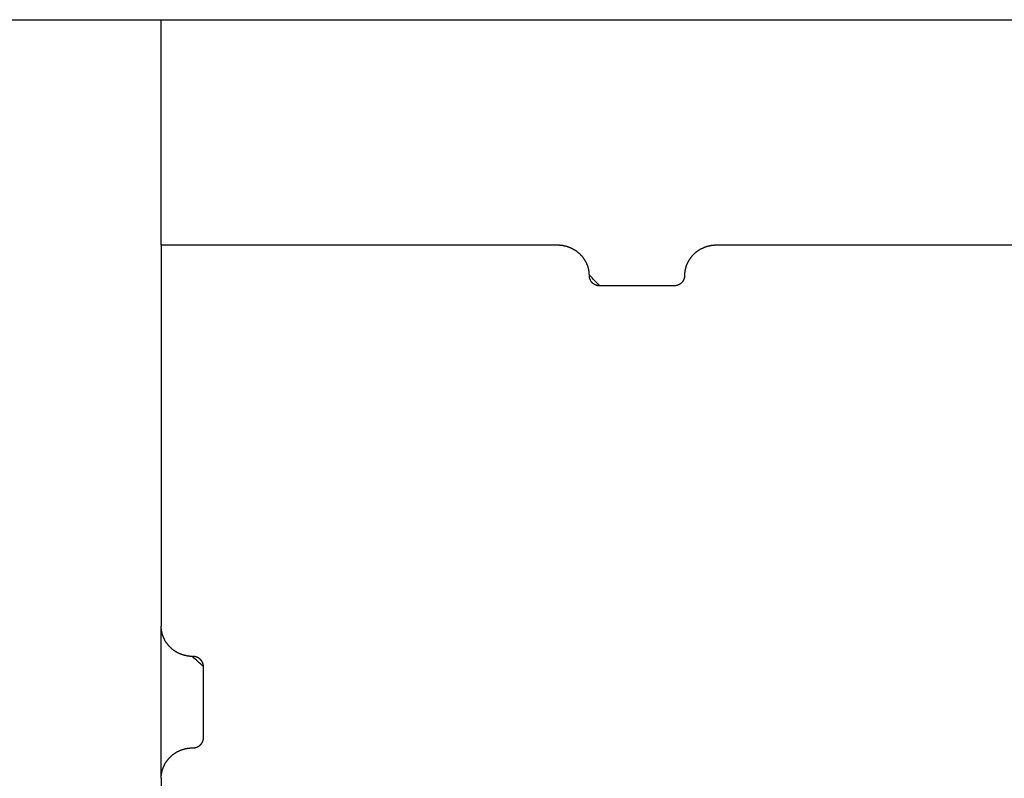
# Model space of a CAD drawing. Units: inches. Extents: x -3259 to 7428, y -611 to 6818.
# Drawn here: x 3760 to 3853, y 3001 to 3073 of the extents above; entities that cross this region are included whole.
import ezdxf

# ---------------------------------------------------------------- set-up
doc = ezdxf.new("R2010")
doc.units = ezdxf.units.IN
doc.layers.add('Elverdal_Swing', color=7, linetype='Continuous', true_color=0xf39be1)

msp = doc.modelspace()

# ---------------------------------------------------------------- linework, layer by layer
at = {"layer": 'Elverdal_Swing'}
for points in [[(314.53, 3073.237), (1494.396, 3073.237), (2674.262, 3073.237), (3854.127, 3073.237)], [(3773.136, 3051.905), (3773.136, 3059.016), (3773.136, 3066.127), (3773.136, 3073.237)], [(3810.632, 3051.905), (3798.133, 3051.905), (3785.635, 3051.905), (3773.136, 3051.905)], [(3773.136, 3051.905), (3773.136, 3039.903), (3773.136, 3027.901), (3773.136, 3015.899)], [(3810.699, 3051.904), (3810.677, 3051.904), (3810.654, 3051.905), (3810.632, 3051.905)], [(3810.766, 3051.902), (3810.743, 3051.903), (3810.721, 3051.903), (3810.699, 3051.904)], [(3810.834, 3051.898), (3810.811, 3051.899), (3810.789, 3051.9), (3810.766, 3051.902)], [(3810.901, 3051.893), (3810.879, 3051.895), (3810.856, 3051.897), (3810.834, 3051.898)], [(3810.971, 3051.886), (3810.947, 3051.888), (3810.925, 3051.891), (3810.901, 3051.893)], [(3811.039, 3051.878), (3811.017, 3051.881), (3810.993, 3051.883), (3810.971, 3051.886)], [(3811.108, 3051.868), (3811.085, 3051.871), (3811.062, 3051.875), (3811.039, 3051.878)], [(3811.178, 3051.857), (3811.155, 3051.86), (3811.131, 3051.864), (3811.108, 3051.868)], [(3811.248, 3051.843), (3811.224, 3051.848), (3811.201, 3051.852), (3811.178, 3051.857)], [(3811.318, 3051.828), (3811.295, 3051.833), (3811.271, 3051.838), (3811.248, 3051.843)], [(3811.388, 3051.812), (3811.364, 3051.817), (3811.341, 3051.823), (3811.318, 3051.828)], [(3811.457, 3051.793), (3811.434, 3051.8), (3811.411, 3051.806), (3811.388, 3051.812)], [(3811.527, 3051.774), (3811.504, 3051.78), (3811.481, 3051.787), (3811.457, 3051.793)], [(3811.598, 3051.751), (3811.574, 3051.759), (3811.551, 3051.766), (3811.527, 3051.774)], [(3811.667, 3051.728), (3811.644, 3051.736), (3811.621, 3051.744), (3811.598, 3051.751)], [(3811.736, 3051.702), (3811.713, 3051.711), (3811.69, 3051.719), (3811.667, 3051.728)], [(3811.806, 3051.675), (3811.783, 3051.684), (3811.759, 3051.693), (3811.736, 3051.702)], [(3824.526, 3051.702), (3824.503, 3051.693), (3824.48, 3051.684), (3824.457, 3051.675)], [(3824.595, 3051.728), (3824.572, 3051.719), (3824.549, 3051.711), (3824.526, 3051.702)], [(3824.665, 3051.751), (3824.642, 3051.744), (3824.619, 3051.736), (3824.595, 3051.728)], [(3824.735, 3051.774), (3824.712, 3051.766), (3824.689, 3051.759), (3824.665, 3051.751)], [(3824.805, 3051.793), (3824.782, 3051.787), (3824.759, 3051.78), (3824.735, 3051.774)], [(3824.875, 3051.812), (3824.852, 3051.806), (3824.828, 3051.8), (3824.805, 3051.793)], [(3824.945, 3051.828), (3824.922, 3051.823), (3824.898, 3051.817), (3824.875, 3051.812)], [(3825.015, 3051.843), (3824.992, 3051.838), (3824.969, 3051.833), (3824.945, 3051.828)], [(3825.085, 3051.857), (3825.062, 3051.852), (3825.038, 3051.848), (3825.015, 3051.843)], [(3825.154, 3051.868), (3825.131, 3051.864), (3825.108, 3051.86), (3825.085, 3051.857)], [(3825.224, 3051.878), (3825.2, 3051.875), (3825.177, 3051.871), (3825.154, 3051.868)], [(3825.292, 3051.886), (3825.27, 3051.883), (3825.246, 3051.881), (3825.224, 3051.878)], [(3825.361, 3051.893), (3825.338, 3051.891), (3825.315, 3051.888), (3825.292, 3051.886)], [(3825.429, 3051.898), (3825.406, 3051.897), (3825.384, 3051.895), (3825.361, 3051.893)], [(3825.496, 3051.902), (3825.474, 3051.9), (3825.451, 3051.899), (3825.429, 3051.898)], [(3825.564, 3051.904), (3825.541, 3051.903), (3825.519, 3051.903), (3825.496, 3051.902)], [(3825.63, 3051.905), (3825.608, 3051.905), (3825.586, 3051.904), (3825.564, 3051.904)], [(3863.126, 3051.905), (3850.627, 3051.905), (3838.129, 3051.905), (3825.63, 3051.905)], [(3811.874, 3051.646), (3811.851, 3051.656), (3811.829, 3051.665), (3811.806, 3051.675)], [(3811.942, 3051.615), (3811.919, 3051.625), (3811.897, 3051.636), (3811.874, 3051.646)], [(3812.01, 3051.583), (3811.987, 3051.594), (3811.965, 3051.604), (3811.942, 3051.615)], [(3812.077, 3051.549), (3812.054, 3051.56), (3812.032, 3051.571), (3812.01, 3051.583)], [(3812.144, 3051.513), (3812.122, 3051.525), (3812.099, 3051.537), (3812.077, 3051.549)], [(3812.209, 3051.475), (3812.187, 3051.487), (3812.165, 3051.5), (3812.144, 3051.513)], [(3812.274, 3051.435), (3812.253, 3051.448), (3812.23, 3051.461), (3812.209, 3051.475)], [(3812.337, 3051.394), (3812.316, 3051.407), (3812.295, 3051.421), (3812.274, 3051.435)], [(3812.4, 3051.351), (3812.379, 3051.365), (3812.358, 3051.379), (3812.337, 3051.394)], [(3812.463, 3051.306), (3812.442, 3051.321), (3812.421, 3051.336), (3812.4, 3051.351)], [(3812.522, 3051.26), (3812.502, 3051.276), (3812.483, 3051.291), (3812.463, 3051.306)], [(3812.582, 3051.213), (3812.562, 3051.229), (3812.542, 3051.244), (3812.522, 3051.26)], [(3812.641, 3051.164), (3812.622, 3051.18), (3812.602, 3051.196), (3812.582, 3051.213)], [(3812.698, 3051.113), (3812.679, 3051.13), (3812.66, 3051.147), (3812.641, 3051.164)], [(3812.753, 3051.061), (3812.735, 3051.078), (3812.716, 3051.096), (3812.698, 3051.113)], [(3812.807, 3051.008), (3812.789, 3051.026), (3812.771, 3051.043), (3812.753, 3051.061)], [(3812.86, 3050.953), (3812.842, 3050.971), (3812.825, 3050.99), (3812.807, 3051.008)], [(3812.912, 3050.897), (3812.894, 3050.916), (3812.877, 3050.934), (3812.86, 3050.953)], [(3812.961, 3050.84), (3812.945, 3050.859), (3812.928, 3050.878), (3812.912, 3050.897)], [(3813.009, 3050.781), (3812.993, 3050.801), (3812.977, 3050.82), (3812.961, 3050.84)], [(3813.056, 3050.722), (3813.04, 3050.742), (3813.024, 3050.762), (3813.009, 3050.781)], [(3823.254, 3050.781), (3823.238, 3050.762), (3823.223, 3050.742), (3823.208, 3050.722)], [(3823.302, 3050.84), (3823.286, 3050.82), (3823.27, 3050.801), (3823.254, 3050.781)], [(3823.351, 3050.897), (3823.335, 3050.878), (3823.318, 3050.859), (3823.302, 3050.84)], [(3823.402, 3050.953), (3823.385, 3050.934), (3823.368, 3050.916), (3823.351, 3050.897)], [(3823.455, 3051.008), (3823.437, 3050.99), (3823.42, 3050.971), (3823.402, 3050.953)], [(3823.509, 3051.061), (3823.491, 3051.043), (3823.473, 3051.026), (3823.455, 3051.008)], [(3823.565, 3051.113), (3823.546, 3051.096), (3823.528, 3051.078), (3823.509, 3051.061)], [(3823.623, 3051.164), (3823.603, 3051.147), (3823.585, 3051.13), (3823.565, 3051.113)], [(3823.68, 3051.213), (3823.661, 3051.196), (3823.642, 3051.18), (3823.623, 3051.164)], [(3823.74, 3051.26), (3823.72, 3051.244), (3823.7, 3051.229), (3823.68, 3051.213)], [(3823.801, 3051.306), (3823.78, 3051.291), (3823.76, 3051.276), (3823.74, 3051.26)], [(3823.863, 3051.351), (3823.842, 3051.336), (3823.822, 3051.321), (3823.801, 3051.306)], [(3823.925, 3051.394), (3823.905, 3051.379), (3823.884, 3051.365), (3823.863, 3051.351)], [(3823.989, 3051.435), (3823.968, 3051.421), (3823.946, 3051.407), (3823.925, 3051.394)], [(3824.054, 3051.475), (3824.032, 3051.461), (3824.011, 3051.448), (3823.989, 3051.435)], [(3824.12, 3051.513), (3824.097, 3051.5), (3824.076, 3051.487), (3824.054, 3051.475)], [(3824.186, 3051.549), (3824.164, 3051.537), (3824.142, 3051.525), (3824.12, 3051.513)], [(3824.253, 3051.583), (3824.231, 3051.571), (3824.208, 3051.56), (3824.186, 3051.549)], [(3824.321, 3051.615), (3824.298, 3051.604), (3824.275, 3051.594), (3824.253, 3051.583)], [(3824.389, 3051.646), (3824.366, 3051.636), (3824.343, 3051.625), (3824.321, 3051.615)], [(3824.457, 3051.675), (3824.434, 3051.665), (3824.412, 3051.656), (3824.389, 3051.646)], [(3813.099, 3050.662), (3813.085, 3050.682), (3813.07, 3050.702), (3813.056, 3050.722)], [(3813.143, 3050.6), (3813.129, 3050.621), (3813.114, 3050.641), (3813.099, 3050.662)], [(3813.184, 3050.538), (3813.171, 3050.559), (3813.157, 3050.579), (3813.143, 3050.6)], [(3813.224, 3050.475), (3813.21, 3050.496), (3813.197, 3050.517), (3813.184, 3050.538)], [(3813.261, 3050.411), (3813.248, 3050.432), (3813.236, 3050.454), (3813.224, 3050.475)], [(3813.297, 3050.347), (3813.285, 3050.369), (3813.273, 3050.39), (3813.261, 3050.411)], [(3813.331, 3050.282), (3813.319, 3050.304), (3813.308, 3050.325), (3813.297, 3050.347)], [(3813.363, 3050.217), (3813.352, 3050.239), (3813.341, 3050.26), (3813.331, 3050.282)], [(3813.393, 3050.151), (3813.383, 3050.173), (3813.373, 3050.195), (3813.363, 3050.217)], [(3813.421, 3050.084), (3813.412, 3050.106), (3813.402, 3050.128), (3813.393, 3050.151)], [(3813.448, 3050.018), (3813.439, 3050.04), (3813.43, 3050.062), (3813.421, 3050.084)], [(3813.473, 3049.951), (3813.464, 3049.973), (3813.456, 3049.995), (3813.448, 3050.018)], [(3813.496, 3049.884), (3813.488, 3049.906), (3813.48, 3049.929), (3813.473, 3049.951)], [(3813.516, 3049.817), (3813.509, 3049.839), (3813.502, 3049.862), (3813.496, 3049.884)], [(3822.768, 3049.884), (3822.761, 3049.862), (3822.754, 3049.839), (3822.747, 3049.817)], [(3822.791, 3049.951), (3822.783, 3049.929), (3822.775, 3049.906), (3822.768, 3049.884)], [(3822.815, 3050.018), (3822.807, 3049.995), (3822.799, 3049.973), (3822.791, 3049.951)], [(3822.841, 3050.084), (3822.833, 3050.062), (3822.824, 3050.04), (3822.815, 3050.018)], [(3822.87, 3050.151), (3822.86, 3050.128), (3822.851, 3050.106), (3822.841, 3050.084)], [(3822.9, 3050.217), (3822.89, 3050.195), (3822.88, 3050.173), (3822.87, 3050.151)], [(3822.932, 3050.282), (3822.922, 3050.26), (3822.91, 3050.239), (3822.9, 3050.217)], [(3822.965, 3050.347), (3822.954, 3050.325), (3822.943, 3050.304), (3822.932, 3050.282)], [(3823.002, 3050.411), (3822.989, 3050.39), (3822.978, 3050.369), (3822.965, 3050.347)], [(3823.039, 3050.475), (3823.026, 3050.454), (3823.014, 3050.432), (3823.002, 3050.411)], [(3823.078, 3050.538), (3823.065, 3050.517), (3823.052, 3050.496), (3823.039, 3050.475)], [(3823.12, 3050.6), (3823.106, 3050.579), (3823.092, 3050.559), (3823.078, 3050.538)], [(3823.163, 3050.662), (3823.148, 3050.641), (3823.134, 3050.621), (3823.12, 3050.6)], [(3823.208, 3050.722), (3823.193, 3050.702), (3823.178, 3050.682), (3823.163, 3050.662)], [(3813.535, 3049.749), (3813.529, 3049.772), (3813.522, 3049.794), (3813.516, 3049.817)], [(3813.553, 3049.682), (3813.547, 3049.705), (3813.541, 3049.727), (3813.535, 3049.749)], [(3813.568, 3049.615), (3813.563, 3049.638), (3813.558, 3049.66), (3813.553, 3049.682)], [(3813.582, 3049.548), (3813.577, 3049.571), (3813.572, 3049.593), (3813.568, 3049.615)], [(3813.594, 3049.482), (3813.59, 3049.504), (3813.586, 3049.526), (3813.582, 3049.548)], [(3813.605, 3049.415), (3813.601, 3049.437), (3813.597, 3049.459), (3813.594, 3049.482)], [(3813.613, 3049.349), (3813.61, 3049.371), (3813.607, 3049.393), (3813.605, 3049.415)], [(3813.62, 3049.283), (3813.617, 3049.305), (3813.615, 3049.327), (3813.613, 3049.349)], [(3813.625, 3049.217), (3813.623, 3049.239), (3813.622, 3049.261), (3813.62, 3049.283)], [(3813.629, 3049.152), (3813.628, 3049.174), (3813.626, 3049.196), (3813.625, 3049.217)], [(3813.632, 3049.088), (3813.631, 3049.109), (3813.63, 3049.131), (3813.629, 3049.152)], [(3814.632, 3048.064), (3814.299, 3048.405), (3813.965, 3048.747), (3813.632, 3049.088)], [(3813.632, 3049.003), (3813.632, 3049.01), (3813.632, 3049.017), (3813.632, 3049.024)], [(3813.633, 3048.981), (3813.632, 3048.988), (3813.632, 3048.996), (3813.632, 3049.003)], [(3813.634, 3048.96), (3813.634, 3048.967), (3813.633, 3048.974), (3813.633, 3048.981)], [(3813.636, 3048.938), (3813.635, 3048.945), (3813.635, 3048.953), (3813.634, 3048.96)], [(3813.639, 3048.916), (3813.638, 3048.923), (3813.637, 3048.931), (3813.636, 3048.938)], [(3813.641, 3048.894), (3813.64, 3048.901), (3813.64, 3048.909), (3813.639, 3048.916)], [(3822.625, 3048.916), (3822.624, 3048.909), (3822.623, 3048.901), (3822.622, 3048.894)], [(3822.627, 3048.938), (3822.626, 3048.931), (3822.626, 3048.923), (3822.625, 3048.916)], [(3822.629, 3048.96), (3822.628, 3048.953), (3822.628, 3048.945), (3822.627, 3048.938)], [(3822.631, 3049.003), (3822.631, 3048.996), (3822.63, 3048.988), (3822.629, 3048.981)], [(3822.629, 3048.981), (3822.629, 3048.974), (3822.629, 3048.967), (3822.629, 3048.96)], [(3822.632, 3049.088), (3822.632, 3049.067), (3822.631, 3049.045), (3822.631, 3049.024)], [(3822.631, 3049.024), (3822.631, 3049.017), (3822.631, 3049.01), (3822.631, 3049.003)], [(3822.634, 3049.152), (3822.633, 3049.131), (3822.633, 3049.109), (3822.632, 3049.088)], [(3822.638, 3049.217), (3822.637, 3049.196), (3822.635, 3049.174), (3822.634, 3049.152)], [(3822.643, 3049.283), (3822.642, 3049.261), (3822.639, 3049.239), (3822.638, 3049.217)], [(3822.65, 3049.349), (3822.648, 3049.327), (3822.645, 3049.305), (3822.643, 3049.283)], [(3822.659, 3049.415), (3822.656, 3049.393), (3822.653, 3049.371), (3822.65, 3049.349)], [(3822.669, 3049.482), (3822.665, 3049.459), (3822.662, 3049.437), (3822.659, 3049.415)], [(3822.681, 3049.548), (3822.677, 3049.526), (3822.673, 3049.504), (3822.669, 3049.482)], [(3822.695, 3049.615), (3822.69, 3049.593), (3822.685, 3049.571), (3822.681, 3049.548)], [(3822.711, 3049.682), (3822.705, 3049.66), (3822.7, 3049.638), (3822.695, 3049.615)], [(3822.727, 3049.749), (3822.722, 3049.727), (3822.716, 3049.705), (3822.711, 3049.682)], [(3822.747, 3049.817), (3822.74, 3049.794), (3822.733, 3049.772), (3822.727, 3049.749)], [(3813.644, 3048.872), (3813.643, 3048.879), (3813.642, 3048.887), (3813.641, 3048.894)], [(3813.649, 3048.85), (3813.648, 3048.857), (3813.646, 3048.864), (3813.644, 3048.872)], [(3813.653, 3048.827), (3813.652, 3048.835), (3813.651, 3048.842), (3813.649, 3048.85)], [(3813.658, 3048.805), (3813.657, 3048.812), (3813.655, 3048.82), (3813.653, 3048.827)], [(3813.663, 3048.783), (3813.662, 3048.79), (3813.66, 3048.797), (3813.658, 3048.805)], [(3813.671, 3048.76), (3813.668, 3048.768), (3813.666, 3048.775), (3813.663, 3048.783)], [(3813.678, 3048.738), (3813.675, 3048.745), (3813.673, 3048.753), (3813.671, 3048.76)], [(3813.685, 3048.715), (3813.683, 3048.723), (3813.68, 3048.73), (3813.678, 3048.738)], [(3813.693, 3048.693), (3813.691, 3048.701), (3813.688, 3048.708), (3813.685, 3048.715)], [(3813.702, 3048.671), (3813.699, 3048.678), (3813.697, 3048.686), (3813.693, 3048.693)], [(3813.711, 3048.649), (3813.708, 3048.656), (3813.706, 3048.663), (3813.702, 3048.671)], [(3813.722, 3048.627), (3813.718, 3048.634), (3813.715, 3048.641), (3813.711, 3048.649)], [(3813.733, 3048.605), (3813.729, 3048.612), (3813.725, 3048.62), (3813.722, 3048.627)], [(3813.744, 3048.583), (3813.74, 3048.59), (3813.736, 3048.598), (3813.733, 3048.605)], [(3813.756, 3048.562), (3813.752, 3048.569), (3813.748, 3048.576), (3813.744, 3048.583)], [(3813.768, 3048.541), (3813.764, 3048.548), (3813.76, 3048.555), (3813.756, 3048.562)], [(3813.781, 3048.519), (3813.777, 3048.526), (3813.772, 3048.533), (3813.768, 3048.541)], [(3813.795, 3048.499), (3813.791, 3048.506), (3813.786, 3048.512), (3813.781, 3048.519)], [(3813.809, 3048.479), (3813.805, 3048.486), (3813.8, 3048.492), (3813.795, 3048.499)], [(3813.824, 3048.458), (3813.819, 3048.465), (3813.814, 3048.472), (3813.809, 3048.479)], [(3813.84, 3048.438), (3813.834, 3048.445), (3813.829, 3048.451), (3813.824, 3048.458)], [(3813.856, 3048.419), (3813.85, 3048.425), (3813.845, 3048.432), (3813.84, 3048.438)], [(3813.872, 3048.4), (3813.867, 3048.407), (3813.861, 3048.413), (3813.856, 3048.419)], [(3813.889, 3048.382), (3813.884, 3048.388), (3813.878, 3048.394), (3813.872, 3048.4)], [(3813.907, 3048.363), (3813.901, 3048.369), (3813.895, 3048.375), (3813.889, 3048.382)], [(3813.925, 3048.345), (3813.919, 3048.351), (3813.913, 3048.357), (3813.907, 3048.363)], [(3813.943, 3048.328), (3813.937, 3048.334), (3813.931, 3048.34), (3813.925, 3048.345)], [(3813.963, 3048.311), (3813.956, 3048.316), (3813.95, 3048.322), (3813.943, 3048.328)], [(3813.982, 3048.295), (3813.976, 3048.3), (3813.969, 3048.305), (3813.963, 3048.311)], [(3814.002, 3048.279), (3813.995, 3048.284), (3813.989, 3048.289), (3813.982, 3048.295)], [(3814.022, 3048.264), (3814.015, 3048.269), (3814.009, 3048.274), (3814.002, 3048.279)], [(3814.042, 3048.248), (3814.035, 3048.253), (3814.029, 3048.259), (3814.022, 3048.264)], [(3814.063, 3048.234), (3814.056, 3048.239), (3814.049, 3048.244), (3814.042, 3048.248)], [(3814.084, 3048.221), (3814.077, 3048.225), (3814.07, 3048.229), (3814.063, 3048.234)], [(3814.106, 3048.208), (3814.099, 3048.212), (3814.091, 3048.216), (3814.084, 3048.221)], [(3814.128, 3048.195), (3814.121, 3048.199), (3814.114, 3048.203), (3814.106, 3048.208)], [(3814.15, 3048.182), (3814.143, 3048.187), (3814.135, 3048.191), (3814.128, 3048.195)], [(3814.173, 3048.172), (3814.165, 3048.175), (3814.157, 3048.179), (3814.15, 3048.182)], [(3814.195, 3048.161), (3814.188, 3048.164), (3814.18, 3048.168), (3814.173, 3048.172)], [(3814.217, 3048.15), (3814.21, 3048.154), (3814.202, 3048.157), (3814.195, 3048.161)], [(3814.24, 3048.141), (3814.233, 3048.144), (3814.225, 3048.147), (3814.217, 3048.15)], [(3814.264, 3048.131), (3814.256, 3048.135), (3814.248, 3048.138), (3814.24, 3048.141)], [(3814.287, 3048.123), (3814.279, 3048.126), (3814.272, 3048.129), (3814.264, 3048.131)], [(3814.31, 3048.115), (3814.302, 3048.117), (3814.295, 3048.12), (3814.287, 3048.123)], [(3814.333, 3048.108), (3814.325, 3048.11), (3814.318, 3048.112), (3814.31, 3048.115)], [(3814.357, 3048.101), (3814.349, 3048.103), (3814.341, 3048.106), (3814.333, 3048.108)], [(3814.38, 3048.095), (3814.372, 3048.097), (3814.364, 3048.099), (3814.357, 3048.101)], [(3814.403, 3048.09), (3814.395, 3048.091), (3814.388, 3048.093), (3814.38, 3048.095)], [(3814.426, 3048.084), (3814.418, 3048.086), (3814.411, 3048.088), (3814.403, 3048.09)], [(3814.45, 3048.08), (3814.442, 3048.082), (3814.434, 3048.083), (3814.426, 3048.084)], [(3814.472, 3048.076), (3814.465, 3048.078), (3814.457, 3048.079), (3814.45, 3048.08)], [(3814.496, 3048.073), (3814.488, 3048.074), (3814.48, 3048.075), (3814.472, 3048.076)], [(3814.519, 3048.07), (3814.511, 3048.071), (3814.503, 3048.072), (3814.496, 3048.073)], [(3814.542, 3048.068), (3814.534, 3048.069), (3814.527, 3048.07), (3814.519, 3048.07)], [(3814.565, 3048.066), (3814.557, 3048.066), (3814.549, 3048.067), (3814.542, 3048.068)], [(3814.587, 3048.065), (3814.58, 3048.065), (3814.572, 3048.065), (3814.565, 3048.066)], [(3814.61, 3048.064), (3814.602, 3048.064), (3814.595, 3048.064), (3814.587, 3048.065)], [(3814.632, 3048.064), (3814.625, 3048.064), (3814.617, 3048.064), (3814.61, 3048.064)], [(3821.631, 3048.064), (3819.299, 3048.064), (3816.965, 3048.064), (3814.632, 3048.064)], [(3821.653, 3048.064), (3821.646, 3048.064), (3821.638, 3048.064), (3821.631, 3048.064)], [(3821.676, 3048.065), (3821.668, 3048.064), (3821.661, 3048.064), (3821.653, 3048.064)], [(3821.698, 3048.066), (3821.691, 3048.065), (3821.683, 3048.065), (3821.676, 3048.065)], [(3821.721, 3048.068), (3821.713, 3048.067), (3821.706, 3048.066), (3821.698, 3048.066)], [(3821.744, 3048.07), (3821.736, 3048.07), (3821.728, 3048.069), (3821.721, 3048.068)], [(3821.767, 3048.073), (3821.759, 3048.072), (3821.751, 3048.071), (3821.744, 3048.07)], [(3821.79, 3048.076), (3821.782, 3048.075), (3821.774, 3048.074), (3821.767, 3048.073)], [(3821.813, 3048.08), (3821.805, 3048.079), (3821.798, 3048.078), (3821.79, 3048.076)], [(3821.836, 3048.084), (3821.828, 3048.083), (3821.821, 3048.082), (3821.813, 3048.08)], [(3821.859, 3048.09), (3821.851, 3048.088), (3821.844, 3048.086), (3821.836, 3048.084)], [(3821.883, 3048.095), (3821.875, 3048.093), (3821.867, 3048.091), (3821.859, 3048.09)], [(3821.906, 3048.101), (3821.898, 3048.099), (3821.891, 3048.097), (3821.883, 3048.095)], [(3821.929, 3048.108), (3821.921, 3048.106), (3821.914, 3048.103), (3821.906, 3048.101)], [(3821.953, 3048.115), (3821.945, 3048.112), (3821.937, 3048.11), (3821.929, 3048.108)], [(3821.976, 3048.123), (3821.968, 3048.12), (3821.96, 3048.117), (3821.953, 3048.115)], [(3821.999, 3048.131), (3821.991, 3048.129), (3821.984, 3048.126), (3821.976, 3048.123)], [(3822.022, 3048.141), (3822.014, 3048.138), (3822.007, 3048.135), (3821.999, 3048.131)], [(3822.045, 3048.15), (3822.037, 3048.147), (3822.03, 3048.144), (3822.022, 3048.141)], [(3822.068, 3048.161), (3822.06, 3048.157), (3822.053, 3048.154), (3822.045, 3048.15)], [(3822.09, 3048.172), (3822.083, 3048.168), (3822.075, 3048.164), (3822.068, 3048.161)], [(3822.113, 3048.182), (3822.105, 3048.179), (3822.097, 3048.175), (3822.09, 3048.172)], [(3822.134, 3048.195), (3822.127, 3048.191), (3822.119, 3048.187), (3822.113, 3048.182)], [(3822.157, 3048.208), (3822.15, 3048.203), (3822.142, 3048.199), (3822.134, 3048.195)], [(3822.178, 3048.221), (3822.171, 3048.216), (3822.164, 3048.212), (3822.157, 3048.208)], [(3822.199, 3048.234), (3822.192, 3048.229), (3822.185, 3048.225), (3822.178, 3048.221)], [(3822.221, 3048.248), (3822.213, 3048.244), (3822.206, 3048.239), (3822.199, 3048.234)], [(3822.241, 3048.264), (3822.234, 3048.259), (3822.227, 3048.253), (3822.221, 3048.248)], [(3822.261, 3048.279), (3822.254, 3048.274), (3822.248, 3048.269), (3822.241, 3048.264)], [(3822.281, 3048.295), (3822.274, 3048.289), (3822.268, 3048.284), (3822.261, 3048.279)], [(3822.3, 3048.311), (3822.294, 3048.305), (3822.287, 3048.3), (3822.281, 3048.295)], [(3822.32, 3048.328), (3822.313, 3048.322), (3822.307, 3048.316), (3822.3, 3048.311)], [(3822.339, 3048.345), (3822.332, 3048.34), (3822.326, 3048.334), (3822.32, 3048.328)], [(3822.356, 3048.363), (3822.351, 3048.357), (3822.344, 3048.351), (3822.339, 3048.345)], [(3822.374, 3048.382), (3822.368, 3048.375), (3822.362, 3048.369), (3822.356, 3048.363)], [(3822.39, 3048.4), (3822.385, 3048.394), (3822.379, 3048.388), (3822.374, 3048.382)], [(3822.407, 3048.419), (3822.402, 3048.413), (3822.396, 3048.407), (3822.39, 3048.4)], [(3822.423, 3048.438), (3822.418, 3048.432), (3822.413, 3048.425), (3822.407, 3048.419)], [(3822.439, 3048.458), (3822.434, 3048.451), (3822.428, 3048.445), (3822.423, 3048.438)], [(3822.454, 3048.479), (3822.448, 3048.472), (3822.444, 3048.465), (3822.439, 3048.458)], [(3822.468, 3048.499), (3822.463, 3048.492), (3822.458, 3048.486), (3822.454, 3048.479)], [(3822.481, 3048.519), (3822.477, 3048.512), (3822.472, 3048.506), (3822.468, 3048.499)], [(3822.495, 3048.541), (3822.49, 3048.533), (3822.486, 3048.526), (3822.481, 3048.519)], [(3822.507, 3048.562), (3822.503, 3048.555), (3822.499, 3048.548), (3822.495, 3048.541)], [(3822.519, 3048.583), (3822.515, 3048.576), (3822.511, 3048.569), (3822.507, 3048.562)], [(3822.53, 3048.605), (3822.527, 3048.598), (3822.523, 3048.59), (3822.519, 3048.583)], [(3822.541, 3048.627), (3822.538, 3048.62), (3822.534, 3048.612), (3822.53, 3048.605)], [(3822.551, 3048.649), (3822.548, 3048.641), (3822.544, 3048.634), (3822.541, 3048.627)], [(3822.561, 3048.671), (3822.557, 3048.663), (3822.554, 3048.656), (3822.551, 3048.649)], [(3822.57, 3048.693), (3822.567, 3048.686), (3822.564, 3048.678), (3822.561, 3048.671)], [(3822.578, 3048.715), (3822.575, 3048.708), (3822.572, 3048.701), (3822.57, 3048.693)], [(3822.585, 3048.738), (3822.582, 3048.73), (3822.58, 3048.723), (3822.578, 3048.715)], [(3822.592, 3048.76), (3822.59, 3048.753), (3822.587, 3048.745), (3822.585, 3048.738)], [(3822.599, 3048.783), (3822.596, 3048.775), (3822.594, 3048.768), (3822.592, 3048.76)], [(3822.604, 3048.805), (3822.602, 3048.797), (3822.601, 3048.79), (3822.599, 3048.783)], [(3822.609, 3048.827), (3822.608, 3048.82), (3822.606, 3048.812), (3822.604, 3048.805)], [(3822.614, 3048.85), (3822.613, 3048.842), (3822.611, 3048.835), (3822.609, 3048.827)], [(3822.618, 3048.872), (3822.617, 3048.864), (3822.616, 3048.857), (3822.614, 3048.85)], [(3822.622, 3048.894), (3822.621, 3048.887), (3822.619, 3048.879), (3822.618, 3048.872)], [(3773.136, 3001.497), (3773.136, 3006.298), (3773.136, 3011.099), (3773.136, 3015.899)], [(3773.138, 3015.835), (3773.137, 3015.857), (3773.136, 3015.878), (3773.136, 3015.899)], [(3773.139, 3015.771), (3773.139, 3015.792), (3773.138, 3015.814), (3773.138, 3015.835)], [(3773.143, 3015.706), (3773.142, 3015.727), (3773.14, 3015.749), (3773.139, 3015.771)], [(3773.148, 3015.64), (3773.147, 3015.662), (3773.145, 3015.684), (3773.143, 3015.706)], [(3773.155, 3015.574), (3773.153, 3015.596), (3773.15, 3015.619), (3773.148, 3015.64)], [(3773.164, 3015.509), (3773.161, 3015.53), (3773.158, 3015.553), (3773.155, 3015.574)], [(3773.175, 3015.442), (3773.171, 3015.464), (3773.168, 3015.486), (3773.164, 3015.509)], [(3773.187, 3015.375), (3773.183, 3015.397), (3773.179, 3015.419), (3773.175, 3015.442)], [(3773.201, 3015.308), (3773.196, 3015.331), (3773.191, 3015.353), (3773.187, 3015.375)], [(3773.216, 3015.24), (3773.211, 3015.263), (3773.206, 3015.285), (3773.201, 3015.308)], [(3773.233, 3015.174), (3773.228, 3015.196), (3773.222, 3015.218), (3773.216, 3015.24)], [(3773.252, 3015.107), (3773.246, 3015.129), (3773.24, 3015.151), (3773.233, 3015.174)], [(3773.273, 3015.039), (3773.266, 3015.062), (3773.259, 3015.084), (3773.252, 3015.107)], [(3773.296, 3014.972), (3773.288, 3014.994), (3773.281, 3015.017), (3773.273, 3015.039)], [(3773.321, 3014.906), (3773.313, 3014.928), (3773.304, 3014.95), (3773.296, 3014.972)], [(3773.347, 3014.839), (3773.339, 3014.861), (3773.33, 3014.884), (3773.321, 3014.906)], [(3773.376, 3014.772), (3773.366, 3014.795), (3773.357, 3014.817), (3773.347, 3014.839)], [(3773.406, 3014.707), (3773.396, 3014.729), (3773.386, 3014.75), (3773.376, 3014.772)], [(3773.438, 3014.641), (3773.427, 3014.663), (3773.417, 3014.685), (3773.406, 3014.707)], [(3773.472, 3014.576), (3773.46, 3014.598), (3773.449, 3014.62), (3773.438, 3014.641)], [(3773.508, 3014.512), (3773.496, 3014.533), (3773.484, 3014.555), (3773.472, 3014.576)], [(3773.545, 3014.448), (3773.533, 3014.469), (3773.52, 3014.49), (3773.508, 3014.512)], [(3773.585, 3014.385), (3773.571, 3014.406), (3773.558, 3014.427), (3773.545, 3014.448)], [(3773.625, 3014.323), (3773.612, 3014.344), (3773.598, 3014.364), (3773.585, 3014.385)], [(3773.668, 3014.262), (3773.654, 3014.282), (3773.639, 3014.302), (3773.625, 3014.323)], [(3773.713, 3014.201), (3773.698, 3014.221), (3773.683, 3014.241), (3773.668, 3014.262)], [(3773.759, 3014.142), (3773.744, 3014.162), (3773.728, 3014.181), (3773.713, 3014.201)], [(3773.807, 3014.083), (3773.791, 3014.103), (3773.775, 3014.122), (3773.759, 3014.142)], [(3773.857, 3014.026), (3773.84, 3014.045), (3773.823, 3014.064), (3773.807, 3014.083)], [(3773.908, 3013.971), (3773.891, 3013.989), (3773.874, 3014.008), (3773.857, 3014.026)], [(3773.96, 3013.916), (3773.943, 3013.934), (3773.926, 3013.952), (3773.908, 3013.971)], [(3774.015, 3013.862), (3773.997, 3013.88), (3773.979, 3013.898), (3773.96, 3013.916)], [(3774.071, 3013.81), (3774.052, 3013.828), (3774.034, 3013.845), (3774.015, 3013.862)], [(3774.128, 3013.759), (3774.109, 3013.776), (3774.09, 3013.793), (3774.071, 3013.81)], [(3774.186, 3013.71), (3774.167, 3013.727), (3774.147, 3013.743), (3774.128, 3013.759)], [(3774.246, 3013.663), (3774.225, 3013.679), (3774.206, 3013.695), (3774.186, 3013.71)], [(3774.306, 3013.617), (3774.286, 3013.632), (3774.266, 3013.648), (3774.246, 3013.663)], [(3774.368, 3013.572), (3774.348, 3013.587), (3774.327, 3013.602), (3774.306, 3013.617)], [(3774.43, 3013.53), (3774.41, 3013.544), (3774.389, 3013.558), (3774.368, 3013.572)], [(3774.495, 3013.488), (3774.473, 3013.502), (3774.452, 3013.516), (3774.43, 3013.53)], [(3774.559, 3013.448), (3774.538, 3013.462), (3774.516, 3013.475), (3774.495, 3013.488)], [(3774.625, 3013.411), (3774.603, 3013.423), (3774.581, 3013.436), (3774.559, 3013.448)], [(3774.691, 3013.375), (3774.669, 3013.387), (3774.647, 3013.399), (3774.625, 3013.411)], [(3774.758, 3013.34), (3774.736, 3013.352), (3774.714, 3013.363), (3774.691, 3013.375)], [(3774.826, 3013.308), (3774.803, 3013.319), (3774.781, 3013.33), (3774.758, 3013.34)], [(3774.894, 3013.277), (3774.871, 3013.287), (3774.849, 3013.298), (3774.826, 3013.308)], [(3774.963, 3013.248), (3774.94, 3013.258), (3774.917, 3013.267), (3774.894, 3013.277)], [(3775.032, 3013.221), (3775.009, 3013.23), (3774.986, 3013.239), (3774.963, 3013.248)], [(3775.102, 3013.195), (3775.079, 3013.204), (3775.055, 3013.212), (3775.032, 3013.221)], [(3775.171, 3013.172), (3775.148, 3013.18), (3775.125, 3013.188), (3775.102, 3013.195)], [(3775.241, 3013.149), (3775.218, 3013.157), (3775.194, 3013.165), (3775.171, 3013.172)], [(3775.311, 3013.129), (3775.288, 3013.136), (3775.264, 3013.143), (3775.241, 3013.149)], [(3775.381, 3013.112), (3775.358, 3013.118), (3775.334, 3013.124), (3775.311, 3013.129)], [(3775.451, 3013.095), (3775.428, 3013.1), (3775.404, 3013.106), (3775.381, 3013.112)], [(3775.521, 3013.08), (3775.497, 3013.085), (3775.474, 3013.09), (3775.451, 3013.095)], [(3775.59, 3013.067), (3775.567, 3013.071), (3775.544, 3013.076), (3775.521, 3013.08)], [(3775.66, 3013.055), (3775.637, 3013.059), (3775.614, 3013.062), (3775.59, 3013.067)], [(3775.729, 3013.045), (3775.706, 3013.048), (3775.683, 3013.052), (3775.66, 3013.055)], [(3775.798, 3013.037), (3775.775, 3013.04), (3775.752, 3013.042), (3775.729, 3013.045)], [(3775.867, 3013.03), (3775.844, 3013.032), (3775.821, 3013.035), (3775.798, 3013.037)], [(3775.935, 3013.025), (3775.912, 3013.027), (3775.889, 3013.029), (3775.867, 3013.03)], [(3776.003, 3013.021), (3775.98, 3013.023), (3775.957, 3013.024), (3775.935, 3013.025)], [(3776.069, 3013.02), (3776.047, 3013.02), (3776.025, 3013.021), (3776.003, 3013.021)], [(3777.136, 3012.059), (3776.781, 3012.379), (3776.425, 3012.699), (3776.069, 3013.02)], [(3776.158, 3013.018), (3776.151, 3013.018), (3776.144, 3013.019), (3776.137, 3013.019)], [(3776.181, 3013.018), (3776.174, 3013.018), (3776.166, 3013.018), (3776.158, 3013.018)], [(3776.203, 3013.016), (3776.196, 3013.016), (3776.188, 3013.017), (3776.181, 3013.018)], [(3776.226, 3013.015), (3776.218, 3013.015), (3776.211, 3013.016), (3776.203, 3013.016)], [(3776.249, 3013.012), (3776.241, 3013.013), (3776.233, 3013.014), (3776.226, 3013.015)], [(3776.272, 3013.01), (3776.264, 3013.011), (3776.257, 3013.012), (3776.249, 3013.012)], [(3776.295, 3013.006), (3776.287, 3013.008), (3776.28, 3013.009), (3776.272, 3013.01)], [(3776.318, 3013.003), (3776.31, 3013.004), (3776.303, 3013.005), (3776.295, 3013.006)], [(3776.341, 3012.998), (3776.334, 3013), (3776.326, 3013.001), (3776.318, 3013.003)], [(3776.365, 3012.993), (3776.357, 3012.995), (3776.349, 3012.996), (3776.341, 3012.998)], [(3776.388, 3012.988), (3776.38, 3012.99), (3776.372, 3012.991), (3776.365, 3012.993)], [(3776.412, 3012.981), (3776.404, 3012.984), (3776.396, 3012.986), (3776.388, 3012.988)], [(3776.435, 3012.975), (3776.427, 3012.977), (3776.419, 3012.979), (3776.412, 3012.981)], [(3776.458, 3012.968), (3776.45, 3012.97), (3776.443, 3012.973), (3776.435, 3012.975)], [(3776.481, 3012.959), (3776.473, 3012.962), (3776.466, 3012.965), (3776.458, 3012.968)], [(3776.504, 3012.951), (3776.496, 3012.954), (3776.489, 3012.957), (3776.481, 3012.959)], [(3776.527, 3012.942), (3776.52, 3012.945), (3776.512, 3012.948), (3776.504, 3012.951)], [(3776.55, 3012.933), (3776.542, 3012.936), (3776.535, 3012.939), (3776.527, 3012.942)], [(3776.573, 3012.922), (3776.565, 3012.926), (3776.558, 3012.929), (3776.55, 3012.933)], [(3776.596, 3012.911), (3776.588, 3012.915), (3776.58, 3012.918), (3776.573, 3012.922)], [(3776.617, 3012.9), (3776.61, 3012.903), (3776.603, 3012.907), (3776.596, 3012.911)], [(3776.64, 3012.888), (3776.633, 3012.892), (3776.625, 3012.896), (3776.617, 3012.9)], [(3776.662, 3012.875), (3776.655, 3012.88), (3776.648, 3012.884), (3776.64, 3012.888)], [(3776.683, 3012.862), (3776.676, 3012.866), (3776.669, 3012.871), (3776.662, 3012.875)], [(3776.705, 3012.848), (3776.698, 3012.853), (3776.69, 3012.858), (3776.683, 3012.862)], [(3776.726, 3012.834), (3776.719, 3012.839), (3776.712, 3012.843), (3776.705, 3012.848)], [(3776.746, 3012.819), (3776.74, 3012.824), (3776.732, 3012.829), (3776.726, 3012.834)], [(3776.766, 3012.804), (3776.76, 3012.809), (3776.753, 3012.814), (3776.746, 3012.819)], [(3776.786, 3012.788), (3776.78, 3012.793), (3776.773, 3012.799), (3776.766, 3012.804)], [(3776.806, 3012.771), (3776.799, 3012.777), (3776.793, 3012.783), (3776.786, 3012.788)], [(3776.824, 3012.755), (3776.818, 3012.76), (3776.812, 3012.766), (3776.806, 3012.771)], [(3776.843, 3012.738), (3776.837, 3012.743), (3776.83, 3012.749), (3776.824, 3012.755)], [(3776.861, 3012.719), (3776.855, 3012.726), (3776.849, 3012.731), (3776.843, 3012.738)], [(3776.879, 3012.701), (3776.873, 3012.707), (3776.867, 3012.713), (3776.861, 3012.719)], [(3776.896, 3012.683), (3776.89, 3012.689), (3776.885, 3012.695), (3776.879, 3012.701)], [(3776.913, 3012.663), (3776.907, 3012.67), (3776.901, 3012.676), (3776.896, 3012.683)], [(3776.928, 3012.644), (3776.923, 3012.65), (3776.918, 3012.657), (3776.913, 3012.663)], [(3776.944, 3012.625), (3776.938, 3012.631), (3776.933, 3012.637), (3776.928, 3012.644)], [(3776.958, 3012.604), (3776.953, 3012.611), (3776.949, 3012.618), (3776.944, 3012.625)], [(3776.973, 3012.584), (3776.968, 3012.591), (3776.963, 3012.597), (3776.958, 3012.604)], [(3776.987, 3012.563), (3776.982, 3012.57), (3776.978, 3012.577), (3776.973, 3012.584)], [(3777, 3012.542), (3776.995, 3012.549), (3776.991, 3012.556), (3776.987, 3012.563)], [(3777.012, 3012.521), (3777.009, 3012.528), (3777.004, 3012.535), (3777, 3012.542)], [(3777.024, 3012.5), (3777.02, 3012.507), (3777.016, 3012.514), (3777.012, 3012.521)], [(3777.036, 3012.478), (3777.032, 3012.485), (3777.028, 3012.492), (3777.024, 3012.5)], [(3777.047, 3012.456), (3777.043, 3012.463), (3777.039, 3012.47), (3777.036, 3012.478)], [(3777.056, 3012.434), (3777.053, 3012.441), (3777.05, 3012.449), (3777.047, 3012.456)], [(3777.066, 3012.411), (3777.063, 3012.419), (3777.059, 3012.427), (3777.056, 3012.434)], [(3777.075, 3012.39), (3777.072, 3012.397), (3777.069, 3012.404), (3777.066, 3012.411)], [(3777.082, 3012.368), (3777.08, 3012.375), (3777.077, 3012.382), (3777.075, 3012.39)], [(3777.09, 3012.345), (3777.087, 3012.353), (3777.085, 3012.36), (3777.082, 3012.368)], [(3777.097, 3012.323), (3777.095, 3012.33), (3777.093, 3012.338), (3777.09, 3012.345)], [(3777.104, 3012.3), (3777.102, 3012.308), (3777.099, 3012.315), (3777.097, 3012.323)], [(3777.11, 3012.278), (3777.107, 3012.285), (3777.106, 3012.293), (3777.104, 3012.3)], [(3777.115, 3012.256), (3777.113, 3012.263), (3777.111, 3012.27), (3777.11, 3012.278)], [(3777.119, 3012.233), (3777.118, 3012.241), (3777.116, 3012.248), (3777.115, 3012.256)], [(3777.123, 3012.211), (3777.122, 3012.218), (3777.121, 3012.226), (3777.119, 3012.233)], [(3777.127, 3012.189), (3777.126, 3012.196), (3777.124, 3012.204), (3777.123, 3012.211)], [(3777.13, 3012.167), (3777.129, 3012.174), (3777.128, 3012.182), (3777.127, 3012.189)], [(3777.132, 3012.145), (3777.132, 3012.152), (3777.13, 3012.16), (3777.13, 3012.167)], [(3777.134, 3012.123), (3777.133, 3012.13), (3777.133, 3012.138), (3777.132, 3012.145)], [(3777.135, 3012.101), (3777.135, 3012.108), (3777.134, 3012.116), (3777.134, 3012.123)], [(3777.136, 3012.08), (3777.136, 3012.087), (3777.135, 3012.094), (3777.135, 3012.101)], [(3777.136, 3012.059), (3777.136, 3012.066), (3777.136, 3012.073), (3777.136, 3012.08)], [(3777.136, 3005.337), (3777.136, 3007.578), (3777.136, 3009.818), (3777.136, 3012.059)], [(3777.11, 3005.118), (3777.111, 3005.126), (3777.113, 3005.133), (3777.115, 3005.14)], [(3777.115, 3005.14), (3777.116, 3005.147), (3777.118, 3005.155), (3777.119, 3005.163)], [(3777.119, 3005.163), (3777.121, 3005.17), (3777.122, 3005.178), (3777.123, 3005.185)], [(3777.123, 3005.185), (3777.124, 3005.192), (3777.126, 3005.2), (3777.127, 3005.207)], [(3777.127, 3005.207), (3777.128, 3005.214), (3777.129, 3005.222), (3777.13, 3005.229)], [(3777.13, 3005.229), (3777.13, 3005.236), (3777.132, 3005.244), (3777.132, 3005.251)], [(3777.132, 3005.251), (3777.133, 3005.258), (3777.133, 3005.265), (3777.134, 3005.273)], [(3777.134, 3005.273), (3777.134, 3005.28), (3777.135, 3005.287), (3777.135, 3005.295)], [(3777.135, 3005.295), (3777.135, 3005.302), (3777.136, 3005.309), (3777.136, 3005.316)], [(3777.136, 3005.316), (3777.136, 3005.323), (3777.136, 3005.33), (3777.136, 3005.337)], [(3775.102, 3004.2), (3775.125, 3004.208), (3775.148, 3004.216), (3775.171, 3004.224)], [(3775.171, 3004.224), (3775.194, 3004.231), (3775.218, 3004.239), (3775.241, 3004.246)], [(3775.241, 3004.246), (3775.264, 3004.253), (3775.288, 3004.259), (3775.311, 3004.266)], [(3775.311, 3004.266), (3775.334, 3004.272), (3775.358, 3004.278), (3775.381, 3004.284)], [(3775.381, 3004.284), (3775.404, 3004.29), (3775.428, 3004.295), (3775.451, 3004.301)], [(3775.451, 3004.301), (3775.474, 3004.306), (3775.497, 3004.311), (3775.521, 3004.316)], [(3775.521, 3004.316), (3775.544, 3004.32), (3775.567, 3004.325), (3775.59, 3004.329)], [(3775.59, 3004.329), (3775.614, 3004.333), (3775.637, 3004.337), (3775.66, 3004.341)], [(3775.66, 3004.341), (3775.683, 3004.344), (3775.706, 3004.348), (3775.729, 3004.351)], [(3775.729, 3004.351), (3775.752, 3004.353), (3775.775, 3004.356), (3775.798, 3004.359)], [(3775.798, 3004.359), (3775.821, 3004.361), (3775.844, 3004.363), (3775.867, 3004.365)], [(3775.867, 3004.365), (3775.889, 3004.367), (3775.912, 3004.369), (3775.935, 3004.37)], [(3775.935, 3004.37), (3775.957, 3004.372), (3775.98, 3004.373), (3776.003, 3004.375)], [(3776.003, 3004.375), (3776.025, 3004.375), (3776.047, 3004.376), (3776.069, 3004.376)], [(3776.069, 3004.376), (3776.092, 3004.377), (3776.114, 3004.377), (3776.137, 3004.378)], [(3776.137, 3004.378), (3776.144, 3004.378), (3776.151, 3004.378), (3776.158, 3004.378)], [(3776.158, 3004.378), (3776.166, 3004.378), (3776.174, 3004.378), (3776.181, 3004.378)], [(3776.181, 3004.378), (3776.188, 3004.379), (3776.196, 3004.379), (3776.203, 3004.38)], [(3776.203, 3004.38), (3776.211, 3004.38), (3776.218, 3004.38), (3776.226, 3004.381)], [(3776.226, 3004.381), (3776.233, 3004.382), (3776.241, 3004.383), (3776.249, 3004.384)], [(3776.249, 3004.384), (3776.257, 3004.384), (3776.264, 3004.385), (3776.272, 3004.386)], [(3776.272, 3004.386), (3776.28, 3004.387), (3776.287, 3004.389), (3776.295, 3004.39)], [(3776.295, 3004.39), (3776.303, 3004.391), (3776.31, 3004.392), (3776.318, 3004.393)], [(3776.318, 3004.393), (3776.326, 3004.395), (3776.334, 3004.396), (3776.341, 3004.398)], [(3776.341, 3004.398), (3776.349, 3004.399), (3776.357, 3004.401), (3776.365, 3004.403)], [(3776.365, 3004.403), (3776.372, 3004.405), (3776.38, 3004.406), (3776.388, 3004.408)], [(3776.388, 3004.408), (3776.396, 3004.41), (3776.404, 3004.412), (3776.412, 3004.414)], [(3776.412, 3004.414), (3776.419, 3004.416), (3776.427, 3004.419), (3776.435, 3004.421)], [(3776.435, 3004.421), (3776.443, 3004.423), (3776.45, 3004.426), (3776.458, 3004.428)], [(3776.458, 3004.428), (3776.466, 3004.431), (3776.473, 3004.434), (3776.481, 3004.436)], [(3776.481, 3004.436), (3776.489, 3004.439), (3776.496, 3004.442), (3776.504, 3004.445)], [(3776.504, 3004.445), (3776.512, 3004.447), (3776.52, 3004.451), (3776.527, 3004.454)], [(3776.527, 3004.454), (3776.535, 3004.457), (3776.542, 3004.46), (3776.55, 3004.463)], [(3776.55, 3004.463), (3776.558, 3004.467), (3776.565, 3004.47), (3776.573, 3004.474)], [(3776.573, 3004.474), (3776.58, 3004.477), (3776.588, 3004.481), (3776.596, 3004.484)], [(3776.596, 3004.484), (3776.603, 3004.488), (3776.61, 3004.492), (3776.617, 3004.496)], [(3776.617, 3004.496), (3776.625, 3004.5), (3776.633, 3004.504), (3776.64, 3004.508)], [(3776.64, 3004.508), (3776.648, 3004.513), (3776.655, 3004.517), (3776.662, 3004.521)], [(3776.662, 3004.521), (3776.669, 3004.525), (3776.676, 3004.53), (3776.683, 3004.534)], [(3776.683, 3004.534), (3776.69, 3004.539), (3776.698, 3004.543), (3776.705, 3004.548)], [(3776.705, 3004.548), (3776.712, 3004.552), (3776.719, 3004.557), (3776.726, 3004.562)], [(3776.726, 3004.562), (3776.732, 3004.567), (3776.74, 3004.572), (3776.746, 3004.577)], [(3776.746, 3004.577), (3776.753, 3004.582), (3776.76, 3004.587), (3776.766, 3004.592)], [(3776.766, 3004.592), (3776.773, 3004.597), (3776.78, 3004.603), (3776.786, 3004.608)], [(3776.786, 3004.608), (3776.793, 3004.613), (3776.799, 3004.619), (3776.806, 3004.624)], [(3776.806, 3004.624), (3776.812, 3004.63), (3776.818, 3004.635), (3776.824, 3004.641)], [(3776.824, 3004.641), (3776.83, 3004.647), (3776.837, 3004.653), (3776.843, 3004.658)], [(3776.843, 3004.658), (3776.849, 3004.664), (3776.855, 3004.67), (3776.861, 3004.677)], [(3776.861, 3004.677), (3776.867, 3004.683), (3776.873, 3004.689), (3776.879, 3004.694)], [(3776.879, 3004.694), (3776.885, 3004.701), (3776.89, 3004.707), (3776.896, 3004.713)], [(3776.896, 3004.713), (3776.901, 3004.72), (3776.907, 3004.726), (3776.913, 3004.733)], [(3776.913, 3004.733), (3776.918, 3004.739), (3776.923, 3004.745), (3776.928, 3004.752)], [(3776.928, 3004.752), (3776.933, 3004.758), (3776.938, 3004.765), (3776.944, 3004.771)], [(3776.944, 3004.771), (3776.949, 3004.778), (3776.953, 3004.785), (3776.958, 3004.792)], [(3776.958, 3004.792), (3776.963, 3004.798), (3776.968, 3004.805), (3776.973, 3004.812)], [(3776.973, 3004.812), (3776.978, 3004.819), (3776.982, 3004.826), (3776.987, 3004.833)], [(3776.987, 3004.833), (3776.991, 3004.84), (3776.995, 3004.847), (3777, 3004.853)], [(3777, 3004.853), (3777.004, 3004.861), (3777.009, 3004.868), (3777.012, 3004.875)], [(3777.012, 3004.875), (3777.016, 3004.882), (3777.02, 3004.889), (3777.024, 3004.897)], [(3777.024, 3004.897), (3777.028, 3004.904), (3777.032, 3004.911), (3777.036, 3004.918)], [(3777.036, 3004.918), (3777.039, 3004.925), (3777.043, 3004.933), (3777.047, 3004.94)], [(3777.047, 3004.94), (3777.05, 3004.947), (3777.053, 3004.954), (3777.056, 3004.962)], [(3777.056, 3004.962), (3777.059, 3004.969), (3777.063, 3004.977), (3777.066, 3004.984)], [(3777.066, 3004.984), (3777.069, 3004.992), (3777.072, 3004.999), (3777.075, 3005.006)], [(3777.075, 3005.006), (3777.077, 3005.014), (3777.08, 3005.021), (3777.082, 3005.029)], [(3777.082, 3005.029), (3777.085, 3005.036), (3777.087, 3005.044), (3777.09, 3005.051)], [(3777.09, 3005.051), (3777.093, 3005.058), (3777.095, 3005.066), (3777.097, 3005.073)], [(3777.097, 3005.073), (3777.099, 3005.08), (3777.102, 3005.088), (3777.104, 3005.096)], [(3777.104, 3005.096), (3777.106, 3005.103), (3777.107, 3005.111), (3777.11, 3005.118)], [(3773.759, 3003.254), (3773.775, 3003.273), (3773.791, 3003.293), (3773.807, 3003.313)], [(3773.807, 3003.313), (3773.823, 3003.332), (3773.84, 3003.351), (3773.857, 3003.37)], [(3773.857, 3003.37), (3773.874, 3003.388), (3773.891, 3003.407), (3773.908, 3003.426)], [(3773.908, 3003.426), (3773.926, 3003.444), (3773.943, 3003.462), (3773.96, 3003.48)], [(3773.96, 3003.48), (3773.979, 3003.498), (3773.997, 3003.515), (3774.015, 3003.533)], [(3774.015, 3003.533), (3774.034, 3003.551), (3774.052, 3003.568), (3774.071, 3003.586)], [(3774.071, 3003.586), (3774.09, 3003.603), (3774.109, 3003.619), (3774.128, 3003.636)], [(3774.128, 3003.636), (3774.147, 3003.653), (3774.167, 3003.669), (3774.186, 3003.685)], [(3774.186, 3003.685), (3774.206, 3003.701), (3774.225, 3003.717), (3774.246, 3003.733)], [(3774.246, 3003.733), (3774.266, 3003.748), (3774.286, 3003.764), (3774.306, 3003.779)], [(3774.306, 3003.779), (3774.327, 3003.794), (3774.348, 3003.809), (3774.368, 3003.824)], [(3774.368, 3003.824), (3774.389, 3003.838), (3774.41, 3003.852), (3774.43, 3003.866)], [(3774.43, 3003.866), (3774.452, 3003.88), (3774.473, 3003.894), (3774.495, 3003.908)], [(3774.495, 3003.908), (3774.516, 3003.921), (3774.538, 3003.934), (3774.559, 3003.947)], [(3774.559, 3003.947), (3774.581, 3003.96), (3774.603, 3003.972), (3774.625, 3003.985)], [(3774.625, 3003.985), (3774.647, 3003.997), (3774.669, 3004.009), (3774.691, 3004.021)], [(3774.691, 3004.021), (3774.714, 3004.033), (3774.736, 3004.044), (3774.758, 3004.056)], [(3774.758, 3004.056), (3774.781, 3004.066), (3774.803, 3004.077), (3774.826, 3004.088)], [(3774.826, 3004.088), (3774.849, 3004.098), (3774.871, 3004.108), (3774.894, 3004.119)], [(3774.894, 3004.119), (3774.917, 3004.128), (3774.94, 3004.138), (3774.963, 3004.148)], [(3774.963, 3004.148), (3774.986, 3004.157), (3775.009, 3004.166), (3775.032, 3004.175)], [(3775.032, 3004.175), (3775.055, 3004.184), (3775.079, 3004.192), (3775.102, 3004.2)], [(3773.252, 3002.289), (3773.259, 3002.312), (3773.266, 3002.334), (3773.273, 3002.357)], [(3773.273, 3002.357), (3773.281, 3002.379), (3773.288, 3002.401), (3773.296, 3002.424)], [(3773.296, 3002.424), (3773.304, 3002.446), (3773.313, 3002.468), (3773.321, 3002.491)], [(3773.321, 3002.491), (3773.33, 3002.513), (3773.339, 3002.535), (3773.347, 3002.557)], [(3773.347, 3002.557), (3773.357, 3002.579), (3773.366, 3002.601), (3773.376, 3002.623)], [(3773.376, 3002.623), (3773.386, 3002.645), (3773.396, 3002.667), (3773.406, 3002.689)], [(3773.406, 3002.689), (3773.417, 3002.711), (3773.427, 3002.733), (3773.438, 3002.755)], [(3773.438, 3002.755), (3773.449, 3002.776), (3773.46, 3002.798), (3773.472, 3002.82)], [(3773.472, 3002.82), (3773.484, 3002.841), (3773.496, 3002.863), (3773.508, 3002.884)], [(3773.508, 3002.884), (3773.52, 3002.905), (3773.533, 3002.927), (3773.545, 3002.948)], [(3773.545, 3002.948), (3773.558, 3002.969), (3773.571, 3002.99), (3773.585, 3003.011)], [(3773.585, 3003.011), (3773.598, 3003.032), (3773.612, 3003.052), (3773.625, 3003.073)], [(3773.625, 3003.073), (3773.639, 3003.093), (3773.654, 3003.114), (3773.668, 3003.134)], [(3773.668, 3003.134), (3773.683, 3003.154), (3773.698, 3003.174), (3773.713, 3003.195)], [(3773.713, 3003.195), (3773.728, 3003.214), (3773.744, 3003.234), (3773.759, 3003.254)], [(3773.136, 3001.497), (3773.136, 3001.518), (3773.137, 3001.54), (3773.138, 3001.561)], [(3773.136, 3001.497), (3773.136, 2989.495), (3773.136, 2977.493), (3773.136, 2965.492)], [(3773.138, 3001.561), (3773.138, 3001.582), (3773.139, 3001.604), (3773.139, 3001.625)], [(3773.139, 3001.625), (3773.14, 3001.647), (3773.142, 3001.668), (3773.143, 3001.69)], [(3773.143, 3001.69), (3773.145, 3001.712), (3773.147, 3001.734), (3773.148, 3001.756)], [(3773.148, 3001.756), (3773.15, 3001.778), (3773.153, 3001.8), (3773.155, 3001.822)], [(3773.155, 3001.822), (3773.158, 3001.844), (3773.161, 3001.866), (3773.164, 3001.888)], [(3773.164, 3001.888), (3773.168, 3001.91), (3773.171, 3001.932), (3773.175, 3001.954)], [(3773.175, 3001.954), (3773.179, 3001.977), (3773.183, 3001.999), (3773.187, 3002.021)], [(3773.187, 3002.021), (3773.191, 3002.043), (3773.196, 3002.066), (3773.201, 3002.088)], [(3773.201, 3002.088), (3773.206, 3002.11), (3773.211, 3002.133), (3773.216, 3002.155)], [(3773.216, 3002.155), (3773.222, 3002.177), (3773.228, 3002.2), (3773.233, 3002.222)], [(3773.233, 3002.222), (3773.24, 3002.244), (3773.246, 3002.267), (3773.252, 3002.289)]]:
    msp.add_open_spline(points, degree=3, dxfattribs=at)

doc.saveas('drawing.dxf')
